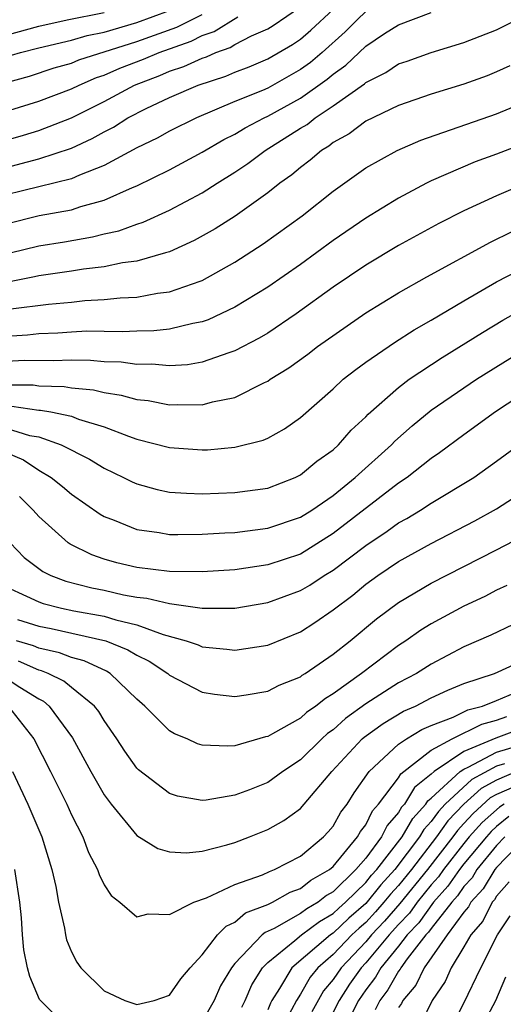
# Model space of a CAD drawing. Units: inches. Extents: x 2506628 to 2508000, y 1524000 to 1527000.
# Drawn here: x 2507334 to 2507363, y 1524421 to 1524481 of the extents above; entities that cross this region are included whole.
import ezdxf

# ---------------------------------------------------------------- set-up
doc = ezdxf.new("R2010")
doc.units = ezdxf.units.IN
doc.header["$MEASUREMENT"] = 0
doc.layers.add('LD25051524_2ft', color=82, linetype='Continuous')

msp = doc.modelspace()

# ---------------------------------------------------------------- linework, layer by layer
at = {"layer": 'LD25051524_2ft'}
for points, elevation in [([(2507332.502, 1524473.498), (2507334.06, 1524473.94), (2507335, 1524474.227), (2507337, 1524474.999), (2507339, 1524476.004), (2507340.847, 1524477), (2507342.405, 1524477.595), (2507343, 1524477.851), (2507343.864, 1524478.136), (2507345, 1524478.659), (2507345.259, 1524478.741), (2507345.836, 1524479), (2507346.704, 1524479.296), (2507347, 1524479.481), (2507348.02, 1524480.02), (2507349, 1524480.454), (2507349.343, 1524480.657), (2507351, 1524481.792)], 7672), ([(2507333, 1524471.965), (2507334.315, 1524472.315), (2507335, 1524472.481), (2507337, 1524473.133), (2507338.276, 1524473.724), (2507339, 1524474.147), (2507339.564, 1524474.436), (2507340.442, 1524475), (2507341.578, 1524475.578), (2507343, 1524476.233), (2507344.742, 1524477), (2507346.451, 1524477.549), (2507347, 1524477.796), (2507347.875, 1524478.125), (2507349, 1524478.599), (2507350.521, 1524479.479), (2507351, 1524479.81), (2507351.628, 1524480.372), (2507353, 1524481.635)], 7670), ([(2507331.664, 1524478.336), (2507333.883, 1524479), (2507335, 1524479.282), (2507337, 1524479.751), (2507337.965, 1524480.034), (2507339, 1524480.25), (2507341, 1524480.829), (2507343, 1524481.564)], 7678), ([(2507331.7, 1524475), (2507335, 1524476.011), (2507337, 1524476.764), (2507337.477, 1524477), (2507338.539, 1524477.461), (2507339, 1524477.609), (2507339.964, 1524478.035), (2507341.409, 1524478.591), (2507342.36, 1524479), (2507344.32, 1524479.68), (2507345, 1524480.026), (2507345.726, 1524480.274), (2507347.184, 1524481.184)], 7674), ([(2507332.422, 1524477), (2507334.444, 1524477.556), (2507335.952, 1524478.048), (2507337, 1524478.341), (2507337.459, 1524478.541), (2507341, 1524479.678), (2507343.451, 1524480.549), (2507345, 1524481.331)], 7676), ([(2507355, 1524481.507), (2507354.469, 1524481), (2507353.735, 1524480.264), (2507352.321, 1524479), (2507351.609, 1524478.39), (2507351, 1524477.947), (2507349, 1524476.821), (2507348.673, 1524476.673), (2507347, 1524475.99), (2507344.648, 1524475), (2507343, 1524474.187), (2507342.237, 1524473.763), (2507341, 1524473.169), (2507339, 1524472.082), (2507337.491, 1524471.491), (2507337, 1524471.263), (2507333, 1524470.283)], 7668), ([(2507333, 1524468.516), (2507335.02, 1524469.019), (2507337, 1524469.377), (2507337.578, 1524469.578), (2507339, 1524469.966), (2507340.733, 1524470.733), (2507341, 1524470.834), (2507343, 1524471.822), (2507345, 1524472.897), (2507346.324, 1524473.676), (2507347, 1524474.001), (2507347.621, 1524474.379), (2507348.791, 1524475), (2507349, 1524475.095), (2507351, 1524476.197), (2507352.637, 1524477.363), (2507353, 1524477.673), (2507353.785, 1524478.215), (2507355, 1524479.382), (2507356.151, 1524480.151), (2507357, 1524480.692), (2507359, 1524481.44)], 7666), ([(2507333, 1524480.061), (2507335, 1524480.604), (2507336.744, 1524481), (2507339, 1524481.435)], 7680), ([(2507333.264, 1524466.736), (2507335, 1524467.168), (2507336.581, 1524467.419), (2507338.288, 1524467.712), (2507339, 1524467.899), (2507339.907, 1524468.093), (2507341, 1524468.496), (2507341.385, 1524468.615), (2507343, 1524469.34), (2507345, 1524470.41), (2507345.91, 1524471), (2507347, 1524471.678), (2507347.794, 1524472.206), (2507348.84, 1524473), (2507351, 1524474.357), (2507351.404, 1524474.596), (2507351.894, 1524475), (2507353, 1524475.736), (2507354.915, 1524477.085), (2507355, 1524477.168), (2507356.227, 1524477.773), (2507357, 1524478.298), (2507357.528, 1524478.472), (2507359, 1524478.997), (2507361, 1524479.598), (2507363, 1524480.384), (2507364.223, 1524481)], 7664), ([(2507363.814, 1524478.186), (2507363, 1524477.816), (2507362.422, 1524477.578), (2507361, 1524477.051), (2507359, 1524476.442), (2507357, 1524475.754), (2507355, 1524474.795), (2507353.973, 1524474.027), (2507353, 1524473.489), (2507352.732, 1524473.268), (2507352.28, 1524473), (2507351.595, 1524472.405), (2507351, 1524471.968), (2507350.479, 1524471.521), (2507349.742, 1524471), (2507349, 1524470.41), (2507347.012, 1524468.988), (2507345.789, 1524468.211), (2507344.511, 1524467.489), (2507343, 1524466.801), (2507342.745, 1524466.745), (2507341, 1524466.224), (2507340.117, 1524466.117), (2507339, 1524465.882), (2507337.738, 1524465.738), (2507337, 1524465.613), (2507335, 1524465.333), (2507334.733, 1524465.266), (2507332.902, 1524464.902)], 7662), ([(2507333.304, 1524463.305), (2507335.605, 1524463.605), (2507337, 1524463.725), (2507337.813, 1524463.812), (2507339, 1524463.878), (2507339.985, 1524463.985), (2507341, 1524464.03), (2507342.266, 1524464.266), (2507343, 1524464.349), (2507344.863, 1524465), (2507345, 1524465.055), (2507347, 1524466.174), (2507348.716, 1524467.284), (2507351.115, 1524469), (2507353, 1524470.51), (2507355, 1524471.934), (2507356.908, 1524473), (2507358.364, 1524473.636), (2507363, 1524475.248), (2507365, 1524476.084)], 7660), ([(2507365, 1524473.543), (2507363, 1524472.783), (2507361.692, 1524472.307), (2507359, 1524471.145), (2507358.708, 1524471), (2507357, 1524470.091), (2507355, 1524468.855), (2507353, 1524467.484), (2507351, 1524466.033), (2507349, 1524464.639), (2507347, 1524463.412), (2507345.361, 1524462.639), (2507345, 1524462.513), (2507344.413, 1524462.413), (2507343, 1524462.061), (2507342.041, 1524461.959), (2507341, 1524461.94), (2507340.097, 1524461.903), (2507339, 1524461.934), (2507337.941, 1524461.941), (2507337, 1524461.894), (2507336.173, 1524461.827), (2507335, 1524461.782), (2507334.305, 1524461.695), (2507333, 1524461.611)], 7658), ([(2507364.803, 1524471), (2507363, 1524470.224), (2507361, 1524469.299), (2507359.472, 1524468.528), (2507357, 1524467.181), (2507355, 1524465.987), (2507353, 1524464.629), (2507350.748, 1524463), (2507349, 1524461.827), (2507348.484, 1524461.516), (2507347, 1524460.737), (2507346.63, 1524460.63), (2507345, 1524460.051), (2507344.106, 1524459.894), (2507343, 1524459.822), (2507341.919, 1524459.919), (2507341, 1524459.902), (2507340.042, 1524460.041), (2507339, 1524460.07), (2507338.157, 1524460.158), (2507337, 1524460.164), (2507335.878, 1524460.122), (2507334.152, 1524460.152), (2507333, 1524460.085)], 7656), ([(2507333, 1524458.664), (2507334.654, 1524458.654), (2507335, 1524458.6), (2507336.562, 1524458.562), (2507337, 1524458.485), (2507338.354, 1524458.353), (2507339, 1524458.186), (2507340.04, 1524458.04), (2507341, 1524457.756), (2507341.694, 1524457.694), (2507343, 1524457.431), (2507343.464, 1524457.464), (2507345, 1524457.444), (2507345.619, 1524457.619), (2507347, 1524457.896), (2507348.799, 1524458.799), (2507349, 1524458.886), (2507349.16, 1524459), (2507350.293, 1524459.707), (2507351.454, 1524460.546), (2507352.047, 1524461), (2507355, 1524463.061), (2507357, 1524464.296), (2507358.73, 1524465.27), (2507362.618, 1524467.382), (2507363.953, 1524468.047)], 7654), ([(2507333.364, 1524457.364), (2507335, 1524457.113), (2507335.11, 1524457.11), (2507335.738, 1524457), (2507337, 1524456.74), (2507337.432, 1524456.568), (2507339, 1524456.089), (2507340.486, 1524455.514), (2507341, 1524455.342), (2507343, 1524454.818), (2507345, 1524454.678), (2507345.313, 1524454.687), (2507347, 1524454.841), (2507348.723, 1524455.277), (2507349, 1524455.402), (2507350.025, 1524455.975), (2507351, 1524456.666), (2507353, 1524458.427), (2507353.614, 1524459), (2507354.39, 1524459.61), (2507355, 1524460.049), (2507356.745, 1524461.255), (2507357.966, 1524462.034), (2507359, 1524462.624), (2507361, 1524463.811), (2507363, 1524464.967), (2507365, 1524465.995)], 7652), ([(2507333, 1524456.016), (2507334.432, 1524455.568), (2507335, 1524455.472), (2507336.372, 1524455), (2507338.112, 1524454.113), (2507339, 1524453.556), (2507340.185, 1524453), (2507340.722, 1524452.722), (2507341, 1524452.597), (2507342.252, 1524452.252), (2507343, 1524452.103), (2507344.028, 1524452.028), (2507345, 1524452.001), (2507347, 1524452.072), (2507349, 1524452.349), (2507350.689, 1524453), (2507351, 1524453.148), (2507352.014, 1524453.986), (2507353, 1524454.693), (2507353.338, 1524455), (2507354.113, 1524455.887), (2507355, 1524456.709), (2507355.139, 1524456.861), (2507357, 1524458.507), (2507357.652, 1524459), (2507359.665, 1524460.335), (2507362.132, 1524461.868), (2507363.377, 1524462.623), (2507365, 1524463.534)], 7650), ([(2507333, 1524454.528), (2507334.078, 1524454.078), (2507335, 1524453.45), (2507335.761, 1524453), (2507336.447, 1524452.448), (2507337, 1524451.97), (2507338.753, 1524450.753), (2507339, 1524450.61), (2507339.616, 1524450.384), (2507341, 1524449.808), (2507342.373, 1524449.627), (2507343, 1524449.511), (2507343.497, 1524449.497), (2507345, 1524449.516), (2507346.386, 1524449.614), (2507347, 1524449.637), (2507349, 1524449.886), (2507351, 1524450.563), (2507351.691, 1524451), (2507353, 1524451.901), (2507354.357, 1524453), (2507356.575, 1524455), (2507356.778, 1524455.222), (2507357.837, 1524456.163), (2507359, 1524457.105), (2507361, 1524458.487), (2507361.768, 1524459), (2507364.985, 1524461.015)], 7648), ([(2507365, 1524458.377), (2507362.919, 1524457), (2507361, 1524455.603), (2507359.507, 1524454.493), (2507359, 1524454.155), (2507357.534, 1524453), (2507357, 1524452.641), (2507353, 1524449.556), (2507351, 1524448.306), (2507349, 1524447.639), (2507347, 1524447.34), (2507345, 1524447.214), (2507343, 1524447.25), (2507341, 1524447.488), (2507339.776, 1524447.776), (2507339, 1524447.997), (2507338.256, 1524448.256), (2507336.919, 1524448.919), (2507336.81, 1524449), (2507335, 1524450.603), (2507334.657, 1524451), (2507333.822, 1524451.822)], 7646), ([(2507333.246, 1524449), (2507334.103, 1524448.103), (2507335.247, 1524447.247), (2507335.748, 1524447), (2507336.658, 1524446.658), (2507338.243, 1524446.243), (2507339, 1524446.09), (2507340.177, 1524445.823), (2507341, 1524445.669), (2507341.61, 1524445.61), (2507343, 1524445.273), (2507345.003, 1524444.997), (2507347, 1524445.001), (2507349, 1524445.338), (2507351, 1524446.069), (2507351.585, 1524446.414), (2507352.462, 1524447), (2507353, 1524447.326), (2507355, 1524448.839), (2507356.298, 1524449.702), (2507357, 1524450.213), (2507357.511, 1524450.489), (2507358.351, 1524451), (2507359, 1524451.424), (2507361.609, 1524453), (2507363, 1524453.987), (2507364.352, 1524455)], 7644), ([(2507333, 1524446.312), (2507334.263, 1524445.737), (2507335, 1524445.376), (2507335.274, 1524445.273), (2507336.391, 1524445), (2507337.156, 1524444.844), (2507339, 1524444.508), (2507339.724, 1524444.276), (2507341, 1524443.98), (2507342.614, 1524443.386), (2507344.023, 1524443), (2507344.749, 1524442.748), (2507345, 1524442.634), (2507346.493, 1524442.493), (2507347, 1524442.418), (2507349, 1524442.737), (2507351, 1524443.55), (2507351.881, 1524444.119), (2507353, 1524444.903), (2507354.199, 1524445.801), (2507355, 1524446.472), (2507355.732, 1524447), (2507357, 1524447.847), (2507359, 1524448.948), (2507361.664, 1524450.336), (2507363, 1524451.066), (2507365, 1524452.374)], 7642), ([(2507333.702, 1524444.298), (2507335, 1524443.899), (2507335.753, 1524443.753), (2507339.101, 1524443), (2507340.458, 1524442.457), (2507341, 1524442.112), (2507341.754, 1524441.754), (2507342.892, 1524441), (2507343, 1524440.906), (2507345, 1524439.862), (2507345.742, 1524439.742), (2507347, 1524439.586), (2507347.688, 1524439.688), (2507349, 1524439.927), (2507349.705, 1524440.295), (2507351, 1524440.805), (2507351.108, 1524440.892), (2507351.293, 1524441), (2507353, 1524442.174), (2507354.047, 1524443), (2507355.658, 1524444.342), (2507357, 1524445.338), (2507359, 1524446.518), (2507363, 1524448.558), (2507364.604, 1524449.396)], 7640), ([(2507363.616, 1524446.384), (2507363, 1524446.094), (2507362.28, 1524445.72), (2507361, 1524445.118), (2507359, 1524444.035), (2507358.357, 1524443.643), (2507357.455, 1524443), (2507357, 1524442.707), (2507354.736, 1524441), (2507353, 1524439.747), (2507352.528, 1524439.472), (2507351.943, 1524439), (2507351.381, 1524438.619), (2507351, 1524438.27), (2507349.303, 1524437.303), (2507349, 1524437.147), (2507348.876, 1524437.124), (2507347, 1524436.582), (2507346.548, 1524436.548), (2507345, 1524436.615), (2507344.701, 1524436.701), (2507344.072, 1524437), (2507343.307, 1524437.307), (2507343, 1524437.491), (2507341.498, 1524439), (2507341, 1524439.429), (2507339.37, 1524441), (2507339.144, 1524441.144), (2507337.781, 1524441.781), (2507337, 1524441.973), (2507336.27, 1524442.27), (2507335, 1524442.54), (2507334.683, 1524442.683), (2507333.65, 1524443)], 7638), ([(2507364.003, 1524443.997), (2507362.648, 1524443.352), (2507361, 1524442.635), (2507359, 1524441.581), (2507358.1, 1524441), (2507357, 1524440.42), (2507355, 1524439.14), (2507353.758, 1524438.242), (2507353, 1524437.56), (2507352.667, 1524437.333), (2507352.302, 1524437), (2507351, 1524435.712), (2507349.928, 1524435), (2507349, 1524434.338), (2507347.888, 1524433.888), (2507347, 1524433.555), (2507345.246, 1524433.246), (2507345, 1524433.226), (2507343.495, 1524433.495), (2507343, 1524433.65), (2507341.103, 1524435.103), (2507341, 1524435.208), (2507340.257, 1524436.257), (2507339.779, 1524437), (2507339, 1524438.115), (2507338.671, 1524438.671), (2507338.42, 1524439), (2507337, 1524440.146), (2507336.537, 1524440.537), (2507335.58, 1524441), (2507335.168, 1524441.168), (2507335, 1524441.204), (2507333.761, 1524441.761)], 7636), ([(2507332.829, 1524440.829), (2507333.843, 1524440.157), (2507335, 1524439.441), (2507335.297, 1524439.297), (2507335.648, 1524439), (2507337.063, 1524437.063), (2507338.19, 1524435), (2507339, 1524433.566), (2507339.423, 1524433), (2507341, 1524431.092), (2507342.29, 1524430.29), (2507343, 1524430.095), (2507344.032, 1524430.032), (2507345, 1524430.137), (2507346.511, 1524430.511), (2507347, 1524430.665), (2507347.889, 1524431), (2507349, 1524431.45), (2507349.993, 1524432.007), (2507351, 1524432.736), (2507351.239, 1524433), (2507352.93, 1524435), (2507354.772, 1524437), (2507354.892, 1524437.108), (2507356.054, 1524437.946), (2507357.309, 1524438.691), (2507358.04, 1524439), (2507359, 1524439.506), (2507360.015, 1524439.985), (2507361, 1524440.383), (2507362.875, 1524441), (2507363.095, 1524441.095), (2507365, 1524441.97)], 7634), ([(2507333.123, 1524439), (2507334.7, 1524437), (2507335.728, 1524435), (2507336.717, 1524433), (2507337, 1524432.358), (2507337.701, 1524431), (2507338.054, 1524430.054), (2507338.604, 1524429), (2507338.693, 1524428.693), (2507339, 1524428.061), (2507339.421, 1524427.421), (2507339.966, 1524427), (2507341, 1524426.105), (2507341.699, 1524426.301), (2507343, 1524426.254), (2507344.487, 1524427), (2507345.263, 1524427.264), (2507347, 1524428.081), (2507348.679, 1524428.679), (2507349.11, 1524428.89), (2507349.425, 1524429), (2507351, 1524429.822), (2507352.405, 1524431), (2507352.695, 1524431.305), (2507353, 1524431.659), (2507353.476, 1524432.524), (2507353.854, 1524433), (2507354.293, 1524433.707), (2507355.195, 1524435), (2507357, 1524436.669), (2507357.478, 1524437), (2507358.418, 1524437.581), (2507359, 1524437.827), (2507360.332, 1524438.331), (2507361.228, 1524438.773), (2507362.131, 1524439), (2507363, 1524439.342), (2507364.16, 1524439.841)], 7632), ([(2507333.395, 1524435), (2507334.337, 1524433), (2507335.184, 1524431), (2507335.804, 1524429), (2507336.041, 1524427.959), (2507336.214, 1524427), (2507336.575, 1524425.425), (2507336.636, 1524425), (2507336.705, 1524424.705), (2507337, 1524423.969), (2507337.329, 1524423.329), (2507337.569, 1524423), (2507339, 1524421.583), (2507340.267, 1524421), (2507341, 1524420.754), (2507342.052, 1524421), (2507343, 1524421.316), (2507343.687, 1524422.313), (2507344.254, 1524423), (2507345, 1524423.791), (2507345.934, 1524425), (2507346.456, 1524425.544), (2507347, 1524425.782), (2507347.653, 1524426.347), (2507349, 1524426.863), (2507349.291, 1524427), (2507350.381, 1524427.619), (2507351, 1524427.835), (2507351.644, 1524428.356), (2507352.783, 1524429), (2507353, 1524429.186), (2507354.494, 1524431), (2507354.673, 1524431.327), (2507355, 1524431.738), (2507355.413, 1524432.587), (2507355.78, 1524433), (2507357, 1524434.624), (2507357.14, 1524434.86), (2507359, 1524436.305), (2507360.274, 1524437), (2507362.092, 1524437.908), (2507363, 1524438.137), (2507363.624, 1524438.376)], 7630), ([(2507364.407, 1524437.593), (2507362.956, 1524437.044), (2507361, 1524436.221), (2507359.17, 1524435), (2507359, 1524434.843), (2507357.967, 1524434.033), (2507357.356, 1524433), (2507357.184, 1524432.816), (2507357, 1524432.494), (2507356.296, 1524431.704), (2507355.954, 1524431), (2507355, 1524429.706), (2507354.397, 1524429), (2507353, 1524427.637), (2507352.593, 1524427.407), (2507352.089, 1524427), (2507351.395, 1524426.605), (2507351, 1524426.307), (2507349.397, 1524425.397), (2507348.848, 1524425.152), (2507348.672, 1524425), (2507347, 1524423.259), (2507346.784, 1524423), (2507346.118, 1524421.882), (2507345.718, 1524421), (2507345, 1524419.705)], 7628), ([(2507347.414, 1524420.586), (2507347.614, 1524421), (2507348.04, 1524421.96), (2507348.686, 1524423), (2507349, 1524423.324), (2507350.668, 1524424.668), (2507351.06, 1524425), (2507352.165, 1524425.835), (2507353, 1524426.311), (2507353.352, 1524426.648), (2507353.757, 1524427), (2507355, 1524428.216), (2507355.348, 1524428.652), (2507355.67, 1524429), (2507357.217, 1524431), (2507357.865, 1524432.135), (2507358.674, 1524433), (2507358.795, 1524433.205), (2507359, 1524433.366), (2507360.773, 1524435), (2507361, 1524435.151), (2507361.259, 1524435.259), (2507363, 1524436.19), (2507364.705, 1524436.705)], 7626), ([(2507363.482, 1524435.482), (2507363, 1524435.337), (2507361.483, 1524434.517), (2507359.861, 1524433), (2507359.437, 1524432.563), (2507359, 1524431.94), (2507358.545, 1524431.455), (2507358.286, 1524431), (2507356.78, 1524429), (2507355.925, 1524428.075), (2507355, 1524426.927), (2507353.969, 1524426.031), (2507353, 1524425.103), (2507352.848, 1524425), (2507350.478, 1524423), (2507349.722, 1524421.722), (2507349.25, 1524421), (2507349.163, 1524420.837), (2507349, 1524420.431)], 7624), ([(2507364.212, 1524435), (2507363, 1524434.474), (2507362.046, 1524433.954), (2507361.002, 1524432.998), (2507360.018, 1524431.982), (2507359.329, 1524431), (2507357.784, 1524429), (2507357, 1524428.036), (2507356.502, 1524427.498), (2507356.105, 1524427), (2507355.592, 1524426.408), (2507355, 1524425.773), (2507354.586, 1524425.414), (2507354.155, 1524425), (2507353, 1524423.799), (2507352.074, 1524423), (2507351.588, 1524422.412), (2507351, 1524421.378), (2507350.753, 1524421), (2507350.144, 1524419.856)], 7622), ([(2507364.068, 1524434.068), (2507363, 1524433.604), (2507362.609, 1524433.391), (2507361.557, 1524432.443), (2507361, 1524431.814), (2507360.599, 1524431.401), (2507360.318, 1524431), (2507358.762, 1524429), (2507357.081, 1524426.919), (2507356.149, 1524425.851), (2507355.355, 1524425), (2507355, 1524424.576), (2507353.484, 1524423), (2507353, 1524422.279), (2507352.421, 1524421.579), (2507351.701, 1524420.299)], 7620), ([(2507363.455, 1524433), (2507363.176, 1524432.824), (2507362.111, 1524431.889), (2507361.324, 1524431), (2507361, 1524430.608), (2507359.745, 1524429), (2507359.44, 1524428.56), (2507359, 1524428.068), (2507358.135, 1524427), (2507357.665, 1524426.335), (2507357, 1524425.633), (2507356.432, 1524425), (2507355, 1524423.291), (2507354.72, 1524423), (2507354.009, 1524421.991), (2507353.365, 1524421), (2507353, 1524420.286)], 7618), ([(2507363.754, 1524432.246), (2507363, 1524431.633), (2507362.665, 1524431.335), (2507362.369, 1524431), (2507361, 1524429.346), (2507360.73, 1524429), (2507360.022, 1524427.978), (2507359.147, 1524427), (2507358.25, 1524425.75), (2507357.538, 1524425), (2507357, 1524424.31), (2507355.926, 1524423), (2507355.59, 1524422.41), (2507355, 1524421.644), (2507354.561, 1524421), (2507353.537, 1524419)], 7616), ([(2507363.509, 1524431), (2507363, 1524430.471), (2507361.795, 1524429), (2507361.495, 1524428.505), (2507361, 1524427.967), (2507360.605, 1524427.395), (2507360.251, 1524427), (2507359, 1524425.399), (2507358.834, 1524425.166), (2507358.678, 1524425), (2507357.532, 1524423.532), (2507357.146, 1524423), (2507357.099, 1524422.901), (2507357, 1524422.784), (2507356.353, 1524421.647), (2507355.855, 1524421), (2507355.581, 1524420.419)], 7614), ([(2507364.798, 1524431), (2507363, 1524429.133), (2507362.891, 1524429), (2507362.177, 1524427.823), (2507361.419, 1524427), (2507361.28, 1524426.72), (2507361, 1524426.396), (2507359.983, 1524425), (2507358.567, 1524423), (2507358.063, 1524421.937), (2507357.271, 1524421), (2507357.184, 1524420.816), (2507357, 1524420.563)], 7612), ([(2507337, 1524419.077), (2507335.047, 1524421.047), (2507334.454, 1524422.454), (2507334.321, 1524423), (2507334.1, 1524424.1), (2507334, 1524425), (2507333.941, 1524426.06), (2507333.84, 1524427), (2507333.542, 1524429)], 7628), ([(2507363.757, 1524428.243), (2507363, 1524427.374), (2507362.858, 1524427.142), (2507362.729, 1524427), (2507362.153, 1524425.847), (2507361.421, 1524425), (2507361, 1524424.267), (2507360.218, 1524423), (2507359.843, 1524422.157), (2507359.056, 1524421), (2507358.391, 1524419.609)], 7610), ([(2507360.382, 1524419.618), (2507361, 1524420.82), (2507362.028, 1524423), (2507363.052, 1524425), (2507363.836, 1524426.164)], 7608), ([(2507362.271, 1524419.729), (2507362.952, 1524421), (2507363.569, 1524422.431)], 7606)]:
    msp.add_lwpolyline(points, dxfattribs=dict(at, elevation=elevation))

doc.saveas('drawing.dxf')
